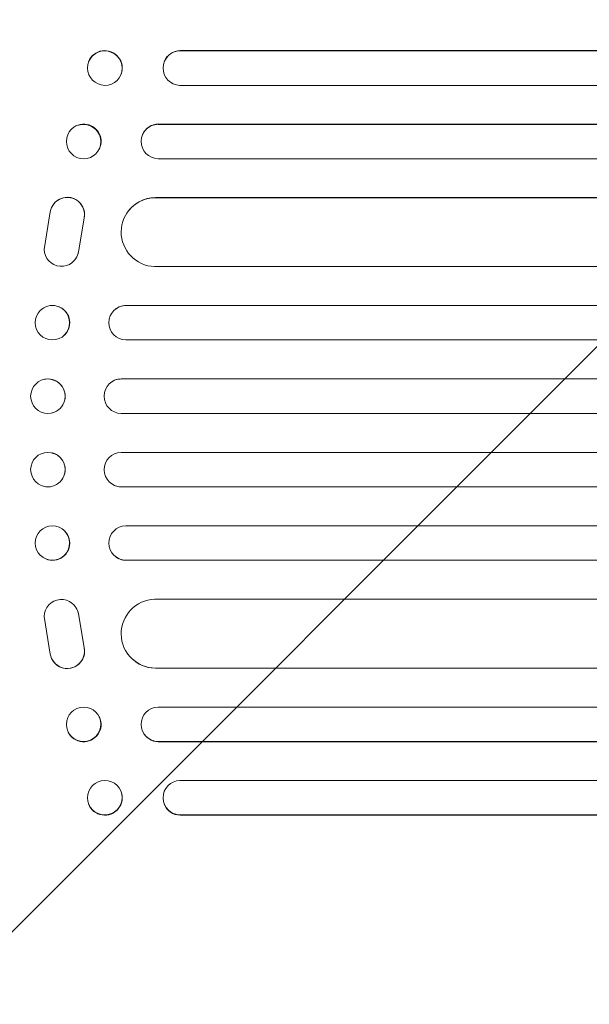
# Model space of a CAD drawing. Units: millimetres. Extents: x -3607 to 3963, y -3526 to 3764.
# Drawn here: x -1918 to -1670, y 292 to 721 of the extents above; entities that cross this region are included whole.
import ezdxf

# ---------------------------------------------------------------- set-up
doc = ezdxf.new("R2010")
doc.units = ezdxf.units.MM
doc.header["$LTSCALE"] = 20
doc.linetypes.add('HIDDEN', pattern=[9.525, 6.35, -3.175])
doc.layers.add('2d', color=230, linetype='Continuous')
doc.layers.add('EN-Free_Space_Hatch', color=10, linetype='HIDDEN')

msp = doc.modelspace()

# ---------------------------------------------------------------- hatches: boundary and pattern name
at = {"layer": 'EN-Free_Space_Hatch'}
h = msp.add_hatch(dxfattribs=at)
h.set_pattern_fill('ANSI31', color=256, scale=100)
h.paths.add_polyline_path([(3377.12, -1269.25), (2456.26, 325.73, 0.414214), (1090.23, 691.76), (986.84, 632.07, 0.387748), (-9, 1541), (-2107.01, 1541, 0.414214), (-3107.01, 541, 0.414214), (-2107.01, -459), (-9, -459, 0.060668), (231.01, -429.77, 0.119596), (363.86, -882.31), (1284.72, -2477.3, 0.414214), (2650.75, -2843.33), (3011.1, -2635.28, 0.414214)])

# ---------------------------------------------------------------- linework, layer by layer
at = {"layer": '2d', "lineweight": 0}
for p, q in [((-1848.1, 707.64), (-1848.15, 707.5)), ((-1848.15, 707.5), (-1848.15, 707.5)), ((-740.02, 707.5), (-1848.15, 707.5)), ((-740.02, 707.64), (-1848.1, 707.64)), ((-1888.14, 702.7), (-1888.09, 702.85)), ((-1855.23, 702.55), (-1855.18, 702.69)), ((-1873.98, 697.3), (-1873.92, 697.44)), ((-739.76, 692.5), (-1848.28, 692.5)), ((-1857.73, 675.5), (-1857.67, 675.62)), ((-1857.73, 675.5), (-1857.73, 675.5)), ((-739.52, 675.5), (-1857.73, 675.5)), ((-739.52, 675.62), (-1857.67, 675.62)), ((-1897.08, 671.26), (-1897.02, 671.38)), ((-1864.57, 671.09), (-1864.52, 671.21)), ((-1883.46, 664.74), (-1883.4, 664.85)), ((-739.35, 660.5), (-1857.85, 660.5)), ((-1903.67, 640.31), (-1903.72, 640.23)), ((-1858.94, 643.5), (-1858.89, 643.58)), ((-1858.94, 643.49), (-1858.94, 643.5)), ((-739.21, 643.5), (-1858.94, 643.5)), ((-739.21, 643.58), (-1858.89, 643.58)), ((-1907.47, 621), (-1904.8, 637.39)), ((-1871.47, 636.73), (-1871.42, 636.81)), ((-1890.07, 634.61), (-1892.57, 619.83)), ((-1890.02, 634.69), (-1892.52, 619.91)), ((-1893.6, 617.12), (-1893.65, 617.04)), ((-739.09, 613.5), (-1859.31, 613.5)), ((-1908.52, 594.91), (-1908.46, 594.95)), ((-1876.63, 594.76), (-1876.58, 594.8)), ((-1871.83, 596.5), (-1871.78, 596.54)), ((-1871.83, 596.5), (-1871.83, 596.5)), ((-739.1, 596.5), (-1871.83, 596.5)), ((-739.1, 596.54), (-1871.78, 596.54)), ((-1899.25, 583.09), (-1899.19, 583.14)), ((-739.15, 581.5), (-1871.92, 581.5)), ((-1907.77, 564.26), (-1907.72, 564.27)), ((-1875.88, 564.23), (-1875.83, 564.24)), ((-1873.88, 564.5), (-1873.82, 564.51)), ((-1873.88, 564.5), (-1873.88, 564.5)), ((-739.26, 564.5), (-1873.88, 564.5)), ((-739.26, 564.51), (-1873.82, 564.51)), ((-1903.97, 549.71), (-1903.92, 549.73)), ((-739.4, 549.5), (-1873.94, 549.5)), ((-1903.92, 532.27), (-1903.97, 532.29)), ((-739.61, 532.5), (-1873.94, 532.5)), ((-1907.72, 517.73), (-1907.77, 517.74)), ((-1875.83, 517.76), (-1875.88, 517.77)), ((-1873.88, 517.5), (-1873.88, 517.5)), ((-1873.88, 517.5), (-1873.82, 517.49)), ((-739.83, 517.5), (-1873.88, 517.5)), ((-739.83, 517.49), (-1873.82, 517.49)), ((-1899.19, 498.86), (-1899.25, 498.91)), ((-740.1, 500.5), (-1871.92, 500.5)), ((-1908.46, 487.05), (-1908.52, 487.09)), ((-1876.58, 487.2), (-1876.63, 487.24)), ((-1871.83, 485.5), (-1871.83, 485.5)), ((-1871.83, 485.5), (-1871.78, 485.46)), ((-740.36, 485.5), (-1871.83, 485.5)), ((-740.36, 485.46), (-1871.78, 485.46)), ((-740.69, 468.5), (-1859.31, 468.5)), ((-1893.65, 464.96), (-1893.6, 464.88)), ((-1907.47, 461), (-1904.8, 444.61)), ((-1890.07, 447.39), (-1892.57, 462.17)), ((-1890.02, 447.31), (-1892.52, 462.09)), ((-1871.42, 445.19), (-1871.47, 445.27)), ((-1903.72, 441.77), (-1903.67, 441.69)), ((-1858.94, 438.51), (-1858.94, 438.5)), ((-1858.94, 438.5), (-1858.89, 438.42)), ((-741.34, 438.5), (-1858.94, 438.5)), ((-741.34, 438.42), (-1858.89, 438.42)), ((-741.75, 421.5), (-1857.85, 421.5)), ((-1883.4, 417.15), (-1883.46, 417.26)), ((-1897.02, 410.62), (-1897.08, 410.74)), ((-1864.52, 410.79), (-1864.57, 410.91)), ((-1857.73, 406.5), (-1857.73, 406.5)), ((-1857.73, 406.5), (-1857.67, 406.38)), ((-742.13, 406.5), (-1857.73, 406.5)), ((-742.14, 406.38), (-1857.67, 406.38)), ((-742.6, 389.5), (-1848.28, 389.5)), ((-1873.92, 384.56), (-1873.98, 384.7)), ((-1888.09, 379.15), (-1888.14, 379.3)), ((-1855.18, 379.31), (-1855.23, 379.45)), ((-1848.15, 374.5), (-1848.15, 374.5)), ((-1848.15, 374.5), (-1848.1, 374.36)), ((-743.04, 374.5), (-1848.15, 374.5)), ((-743.04, 374.36), (-1848.1, 374.36))]:
    msp.add_line(p, q, dxfattribs=at)
for centre, major_axis, ratio, start_param, end_param in [((-1881.01, 700.14), (7.08, -2.7), 0.987914, 0, 3.141593), ((-1848.09, 700), (-7.14, 2.55), 0.988103, -1.223558, 1.886247), ((-1890.21, 668.12), (6.81, -3.26), 0.99174, 0, 3.141593), ((-1857.63, 668.11), (-6.89, 3.1), 0.991927, -1.145194, 0), ((-1858.83, 628.57), (-12.59, 8.24), 0.995453, -0.98875, 0), ((-1903.83, 589.04), (4.63, -5.91), 0.99749, 0, 3.141593), ((-1871.76, 589.04), (-4.82, 5.76), 0.997675, -0.695051, 0), ((-1905.82, 557), (1.9, -7.27), 0.998339, 0, 3.141593), ((-1873.82, 557.01), (-2.01, 7.23), 0.998523, -0.271026, 0), ((-1905.87, 525.01), (1.9, 7.27), 0.998339, 0.2561502899781206, 6.539335597157707), ((-1873.87, 525), (2.01, 7.23), 0.998523, 0.281183, 3.412798), ((-1903.89, 493), (-4.63, -5.91), 0.99749, -2.474956, 3.808229), ((-1871.81, 493), (-4.82, -5.76), 0.997675, -2.429065, 0.695231), ((-1899.97, 460.9), (6.31, 4.06), 0.995602, -0.402714, 2.553699), ((-1858.88, 453.51), (-12.59, -8.24), 0.995453, -2.119379, 0.98911), ((-1899.92, 460.82), (6.31, 4.06), 0.995602, -0.402714, 0), ((-1897.41, 445.83), (-6.31, -4.06), 0.995602, -0.409315, 2.777532), ((-1897.36, 445.75), (-6.31, -4.06), 0.995602, 0, 2.777532), ((-1890.27, 414), (-6.81, -3.26), 0.99174, -2.014471507425341, 4.268713799754245), ((-1857.68, 414), (-6.89, -3.1), 0.991927, -1.967917, 1.145376), ((-1881.06, 382), (-7.08, -2.7), 0.987914, -1.931315, 4.35187), ((-1848.09, 382), (-7.14, -2.55), 0.988103, -1.886247, 1.223558)]:
    msp.add_ellipse(centre, major_axis=major_axis, ratio=ratio, start_param=start_param, end_param=end_param, dxfattribs=at)
at = {"layer": '2d', "lineweight": 0, "extrusion": (0, 0, -1)}
for centre, major_axis, ratio, start_param, end_param in [((-1881.06, 700), (-7.08, 2.7), 0.987914, -1.931315, 4.35187), ((-1848.04, 700.14), (-7.14, 2.55), 0.988103, 0, 1.223375), ((-1890.27, 668), (-6.81, 3.26), 0.99174, -2.014471507425345, 4.268713799754241), ((-1857.68, 668), (-6.89, 3.1), 0.991927, -1.967917, 1.145376), ((-1897.41, 636.17), (-6.31, 4.06), 0.995602, -0.409315, 2.777532), ((-1897.36, 636.25), (-6.31, 4.06), 0.995602, 0, 2.777532), ((-1858.88, 628.49), (-12.59, 8.24), 0.995453, -2.119379, 0.98911), ((-1899.97, 621.1), (6.31, -4.06), 0.995602, -0.402714, 2.553699), ((-1899.92, 621.18), (6.31, -4.06), 0.995602, -0.402714, 0), ((-1903.89, 589), (-4.63, 5.91), 0.99749, -2.474956, 3.808229), ((-1871.81, 589), (-4.82, 5.76), 0.997675, -2.429065, 0.695231), ((-1905.87, 556.99), (1.9, -7.27), 0.998339, 0.2561502899781027, 6.539335597157689), ((-1873.87, 557), (2.01, -7.23), 0.998523, 0.281183, 3.412798), ((-1905.82, 525), (1.9, 7.27), 0.998339, 0, 3.141593), ((-1873.82, 524.99), (-2.01, -7.23), 0.998523, -0.271026, 0), ((-1903.83, 492.96), (4.63, 5.91), 0.99749, 0, 3.141593), ((-1871.76, 492.96), (-4.82, -5.76), 0.997675, -0.695051, 0), ((-1858.83, 453.43), (-12.59, -8.24), 0.995453, -0.98875, 0), ((-1890.21, 413.88), (6.81, 3.26), 0.99174, 0, 3.141593), ((-1857.63, 413.89), (-6.89, -3.1), 0.991927, -1.145194, 0), ((-1881.01, 381.86), (7.08, 2.7), 0.987914, 0, 3.141593), ((-1848.04, 381.86), (-7.14, -2.55), 0.988103, -1.223375, 0)]:
    msp.add_ellipse(centre, major_axis=major_axis, ratio=ratio, start_param=start_param, end_param=end_param, dxfattribs=at)

doc.saveas('drawing.dxf')
